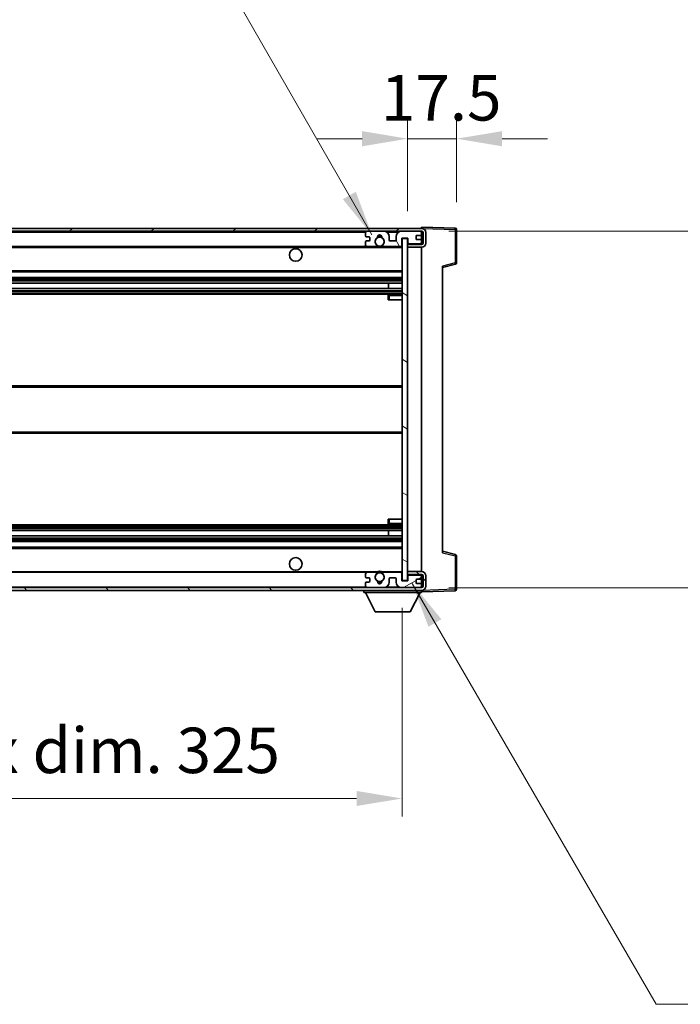
# Model space of a CAD drawing. Units: millimetres. Extents: x -1 to 13167, y -1 to 1826.
# Drawn here: x 3993 to 4229, y 1188 to 1540 of the extents above; entities that cross this region are included whole.
import ezdxf

# ---------------------------------------------------------------- set-up
doc = ezdxf.new("R2010")
doc.units = ezdxf.units.MM
for name, color, linetype, lineweight in [('Dimension (ISO)', 7, 'Continuous', 18), ('Dimension (ISO) @ 1', 7, 'Continuous', 18), ('Hatch (ISO)', 1, 'Continuous', 18), ('Symbol (ISO) @ 1', 7, 'Continuous', 18), ('Visible (ISO)', 7, 'Continuous', 35), ('Visible Narrow (ISO)', 7, 'Continuous', 25)]:
    doc.layers.add(name, color=color, linetype=linetype, lineweight=lineweight)
doc.styles.add('Note Text (TK)', font='MS PGothic.ttf')
doc.dimstyles.new('Default - Method 1b (TK)', dxfattribs={"dimscale": 6, "dimtxt": 2.5, "dimasz": 2.5, "dimexe": 1, "dimexo": 1.5, "dimgap": 1, "dimtad": 1, "dimtoh": 1, "dimrnd": 1e-08, "dimdsep": 46, "dimtxsty": 'Note Text (TK)', "dimcen": 0.09, "dimdle": 5, "dimclrd": 100, "dimclre": 100, "dimclrt": 7, "dimadec": 1, "dimazin": 1, "dimtfac": 1, "dimtmove": 0, "dimatfit": 3, "dimfxl": 1, "dimtolj": 1, "dimlwd": -1, "dimlwe": -1, "dimarcsym": 0})
doc.dimstyles.new('Default - Method 1b (TK)$7', dxfattribs={"dimscale": 6, "dimtxt": 2.5, "dimasz": 2.5, "dimexe": 1, "dimexo": 1.5, "dimgap": 1, "dimtad": 1, "dimtoh": 1, "dimrnd": 1e-08, "dimdsep": 46, "dimtxsty": 'Note Text (TK)', "dimcen": 0.09, "dimdle": 5, "dimclrd": 100, "dimclre": 100, "dimclrt": 7, "dimadec": 1, "dimazin": 1, "dimtfac": 1, "dimtmove": 0, "dimatfit": 3, "dimfxl": 1, "dimtolj": 1, "dimlwd": -1, "dimlwe": -1, "dimarcsym": 0})

# ---------------------------------------------------------------- blocks, each defined once
blk = doc.blocks.new('*D111')
at = {"layer": 'Defpoints', "color": 0}
for p in [(3804.4, 1339.07), (4129.4, 1339.17), (4129.4, 1261.17)]:
    blk.add_point(p, dxfattribs=at)
at = {"layer": 'Dimension (ISO)', "color": 100}
for p, q in [((3804.4, 1329.32), (3804.4, 1254.67)), ((4129.4, 1329.42), (4129.4, 1254.67)), ((3820.65, 1261.17), (4113.15, 1261.17))]:
    blk.add_line(p, q, dxfattribs=at)
for points in [[(3820.65, 1263.88), (3820.65, 1258.47), (3804.4, 1261.17)], [(4113.15, 1263.88), (4113.15, 1258.47), (4129.4, 1261.17)]]:
    blk.add_solid(points, dxfattribs=at)
at = {"layer": 'Dimension (ISO)', "color": 7, "insert": (3843.55, 1278.38), "char_height": 16.25, "attachment_point": 4, "style": 'Note Text (TK)'}
blk.add_mtext('\\A1;\\fＭＳ Ｐゴシック|b0|i0;\\H16.2500;有効寸法 / Max dim. 325', dxfattribs=at)
blk = doc.blocks.new('*D112')
at = {"layer": 'Defpoints', "color": 0}
for p in [(4136.4, 1464.07), (4136.4, 1336.57), (4263.85, 1336.57)]:
    blk.add_point(p, dxfattribs=at)
at = {"layer": 'Dimension (ISO)', "color": 100}
for p, q in [((4263.85, 1464.07), (4263.85, 1758.73)), ((4146.15, 1464.07), (4270.35, 1464.07)), ((4263.85, 1352.82), (4263.85, 1447.82)), ((4146.15, 1336.57), (4270.35, 1336.57))]:
    blk.add_line(p, q, dxfattribs=at)
for points in [[(4261.14, 1447.82), (4266.56, 1447.82), (4263.85, 1464.07)], [(4261.14, 1352.82), (4266.56, 1352.82), (4263.85, 1336.57)]]:
    blk.add_solid(points, dxfattribs=at)
at = {"layer": 'Dimension (ISO)', "color": 7, "insert": (4246.64, 1488.91), "char_height": 16.25, "attachment_point": 4, "rotation": 90, "style": 'Note Text (TK)'}
blk.add_mtext('\\A1;\\fＭＳ Ｐゴシック|b0|i0;\\H16.2500;有効寸法 / Max dim. 127.5', dxfattribs=at)
blk = doc.blocks.new('*D113')
at = {"layer": 'Defpoints', "color": 0}
for p in [(4148.9, 1497.16), (4148.9, 1464.66), (4131.4, 1461.47)]:
    blk.add_point(p, dxfattribs=at)
at = {"layer": 'Dimension (ISO)', "color": 100}
for p, q in [((4131.4, 1471.22), (4131.4, 1503.66)), ((4148.9, 1474.41), (4148.9, 1503.66)), ((4115.15, 1497.16), (4098.9, 1497.16)), ((4131.4, 1497.16), (4148.9, 1497.16)), ((4165.15, 1497.16), (4181.4, 1497.16))]:
    blk.add_line(p, q, dxfattribs=at)
for points in [[(4115.15, 1499.86), (4115.15, 1494.45), (4131.4, 1497.16)], [(4165.15, 1499.86), (4165.15, 1494.45), (4148.9, 1497.16)]]:
    blk.add_solid(points, dxfattribs=at)
at = {"layer": 'Dimension (ISO)', "color": 7, "insert": (4121.87, 1511.78), "char_height": 16.25, "attachment_point": 4, "style": 'Note Text (TK)'}
blk.add_mtext('\\A1;17.5', dxfattribs=at)

msp = doc.modelspace()

# ---------------------------------------------------------------- hatches: boundary and pattern name
at = {"layer": 'Hatch (ISO)'}
h = msp.add_hatch(dxfattribs=at)
h.set_pattern_fill('ANSI31', color=256, scale=165.1, style=0)
h.set_pattern_definition([(45, (2260.493, -52.537), (-14.59292, 14.59292), [])])
edge = h.paths.add_edge_path()
edge.add_line((4136.4005, 1459.3248), (4131.4005, 1459.3248))
edge.add_line((4131.4005, 1459.3248), (4131.4005, 1458.3248))
edge.add_line((4131.4005, 1458.3248), (4136.4005, 1458.3248))
edge.add_ellipse((4136.4005, 1459.8248), major_axis=(0, -1.5), ratio=1, start_angle=0, end_angle=90)
edge.add_line((4137.9005, 1459.8248), (4137.9005, 1463.5748))
edge.add_ellipse((4136.4005, 1463.5748), major_axis=(1.5, 0), ratio=1, start_angle=0, end_angle=90)
edge.add_line((4136.4005, 1465.0748), (3816.9005, 1465.0748))
edge.add_line((3816.9005, 1465.0748), (3816.9005, 1464.0874))
edge.add_line((3816.9005, 1464.0874), (3816.9005, 1464.0748))
edge.add_line((3816.9005, 1464.0748), (3817.0255, 1464.0748))
edge.add_line((3817.0255, 1464.0748), (3828.6005, 1464.0748))
edge.add_line((3828.6005, 1464.0748), (4116.9005, 1464.0748))
edge.add_line((4116.9005, 1464.0748), (4122.8005, 1464.0748))
edge.add_line((4122.8005, 1464.0748), (4129.3005, 1464.0748))
edge.add_line((4129.3005, 1464.0748), (4135.9005, 1464.0748))
edge.add_line((4135.9005, 1464.0748), (4136.4005, 1464.0748))
edge.add_ellipse((4136.4005, 1463.5748), major_axis=(0, 0.5), ratio=1, start_angle=270, end_angle=360, ccw=False)
edge.add_line((4136.9005, 1463.5748), (4136.9005, 1459.8248))
edge.add_ellipse((4136.4005, 1459.8248), major_axis=(0.5, 0), ratio=1, start_angle=270, end_angle=360, ccw=False)
h = msp.add_hatch(dxfattribs=at)
h.set_pattern_fill('ANSI31', color=256, scale=165.1, angle=75.000175, style=0)
h.set_pattern_definition([(120.0002, (2260.493, -52.537), (-17.87257, -10.3188), [])])
edge = h.paths.add_edge_path()
edge.add_ellipse((4116.9005, 1463.5748), major_axis=(0, 0.5), ratio=1, start_angle=0, end_angle=90)
edge.add_line((4116.4005, 1463.5748), (4116.4005, 1462.3748))
edge.add_ellipse((4116.7005, 1462.3748), major_axis=(-0.3, 0), ratio=1, start_angle=0, end_angle=90)
edge.add_line((4116.7005, 1462.0748), (4117.6005, 1462.0748))
edge.add_ellipse((4117.6005, 1461.7748), major_axis=(0, 0.3), ratio=1, start_angle=270, end_angle=360, ccw=False)
edge.add_line((4117.9005, 1461.7748), (4117.9005, 1460.8748))
edge.add_ellipse((4117.6005, 1460.8748), major_axis=(0.3, 0), ratio=1, start_angle=270, end_angle=360, ccw=False)
edge.add_line((4117.6005, 1460.5748), (4116.7005, 1460.5748))
edge.add_ellipse((4116.7005, 1460.2748), major_axis=(0, 0.3), ratio=1, start_angle=0, end_angle=90)
edge.add_line((4116.4005, 1460.2748), (4116.4005, 1459.0748))
edge.add_ellipse((4116.9005, 1459.0748), major_axis=(-0.5, 0), ratio=1, start_angle=0, end_angle=90)
edge.add_line((4116.9005, 1458.5748), (4119.9248, 1458.5748))
edge.add_ellipse((4119.9248, 1458.9748), major_axis=(0, -0.4), ratio=1, start_angle=0, end_angle=132.45415)
edge.add_ellipse((4121.4005, 1460.3248), major_axis=(-1.1805, -1.08), ratio=1, start_angle=261.020412, end_angle=360, ccw=False)
edge.add_ellipse((4120.3525, 1461.9096), major_axis=(0.1655, -0.2502), ratio=1, start_angle=0, end_angle=60.082872)
edge.add_ellipse((4121.4005, 1461.9748), major_axis=(-0.7486, -0.0465), ratio=1, start_angle=172.885131, end_angle=360, ccw=False)
edge.add_ellipse((4122.4485, 1461.9096), major_axis=(-0.2994, 0.0186), ratio=1, start_angle=0, end_angle=60.082872)
edge.add_ellipse((4121.4005, 1460.3248), major_axis=(0.8825, 1.3346), ratio=1, start_angle=261.020412, end_angle=360, ccw=False)
edge.add_ellipse((4122.8761, 1458.9748), major_axis=(-0.2951, 0.27), ratio=1, start_angle=0, end_angle=132.45415)
edge.add_line((4122.8761, 1458.5748), (4128.9005, 1458.5748))
edge.add_ellipse((4128.9005, 1458.9748), major_axis=(0, -0.4), ratio=1, start_angle=0, end_angle=90)
edge.add_line((4129.3005, 1458.9748), (4129.3005, 1461.5748))
edge.add_line((4129.3005, 1461.5748), (4131.5005, 1461.5748))
edge.add_line((4131.5005, 1461.5748), (4131.5005, 1459.9748))
edge.add_ellipse((4131.9005, 1459.9748), major_axis=(-0.4, 0), ratio=1, start_angle=0, end_angle=90)
edge.add_line((4131.9005, 1459.5748), (4135.9005, 1459.5748))
edge.add_ellipse((4135.9005, 1460.0748), major_axis=(0, -0.5), ratio=1, start_angle=0, end_angle=90)
edge.add_line((4136.4005, 1460.0748), (4136.4005, 1460.7748))
edge.add_ellipse((4136.1005, 1460.7748), major_axis=(0.3, 0), ratio=1, start_angle=0, end_angle=90)
edge.add_line((4136.1005, 1461.0748), (4134.7005, 1461.0748))
edge.add_ellipse((4134.7005, 1461.3748), major_axis=(0, -0.3), ratio=1, start_angle=270, end_angle=360, ccw=False)
edge.add_line((4134.4005, 1461.3748), (4134.4005, 1462.2748))
edge.add_ellipse((4134.7005, 1462.2748), major_axis=(-0.3, 0), ratio=1, start_angle=270, end_angle=360, ccw=False)
edge.add_line((4134.7005, 1462.5748), (4136.1005, 1462.5748))
edge.add_ellipse((4136.1005, 1462.8748), major_axis=(0, -0.3), ratio=1, start_angle=0, end_angle=90)
edge.add_line((4136.4005, 1462.8748), (4136.4005, 1463.5748))
edge.add_ellipse((4135.9005, 1463.5748), major_axis=(0.5, 0), ratio=1, start_angle=0, end_angle=90)
edge.add_line((4135.9005, 1464.0748), (4129.3005, 1464.0748))
edge.add_ellipse((4129.3005, 1462.0748), major_axis=(0, 2), ratio=1, start_angle=0, end_angle=90)
edge.add_line((4127.3005, 1462.0748), (4127.3005, 1460.8748))
edge.add_ellipse((4127.0005, 1460.8748), major_axis=(0.3, 0), ratio=1, start_angle=270, end_angle=360, ccw=False)
edge.add_line((4127.0005, 1460.5748), (4125.1005, 1460.5748))
edge.add_ellipse((4125.1005, 1460.8748), major_axis=(0, -0.3), ratio=1, start_angle=270, end_angle=360, ccw=False)
edge.add_line((4124.8005, 1460.8748), (4124.8005, 1462.0748))
edge.add_ellipse((4122.8005, 1462.0748), major_axis=(2, 0), ratio=1, start_angle=0, end_angle=90)
edge.add_line((4122.8005, 1464.0748), (4116.9005, 1464.0748))
h = msp.add_hatch(dxfattribs=at)
h.set_pattern_fill('ANSI31', color=256, scale=165.1, angle=105.000246, style=0)
h.set_pattern_definition([(150.0002, (2260.493, -52.537), (-10.31867, -17.87264), [])])
h.paths.add_polyline_path([(4131.4005, 1461.4748), (4129.4005, 1461.4748), (4129.4005, 1339.1748), (4131.4005, 1339.1748), (4131.4005, 1341.3248), (4131.4005, 1342.3248), (4131.4005, 1458.3248), (4131.4005, 1459.3248)])
h = msp.add_hatch(dxfattribs=at)
h.set_pattern_fill('ANSI31', color=256, scale=165.1, angle=90.00021, style=0)
h.set_pattern_definition([(135.0002, (2260.493, -52.537), (-14.59286, -14.59297), [])])
edge = h.paths.add_edge_path()
edge.add_line((4131.4005, 1341.3248), (4136.4005, 1341.3248))
edge.add_ellipse((4136.4005, 1340.8248), major_axis=(0, 0.5), ratio=1, start_angle=270, end_angle=360, ccw=False)
edge.add_line((4136.9005, 1340.8248), (4136.9005, 1337.0748))
edge.add_ellipse((4136.4005, 1337.0748), major_axis=(0.5, 0), ratio=1, start_angle=270, end_angle=360, ccw=False)
edge.add_line((4136.4005, 1336.5748), (4135.9005, 1336.5748))
edge.add_line((4135.9005, 1336.5748), (4129.3005, 1336.5748))
edge.add_line((4129.3005, 1336.5748), (4122.8005, 1336.5748))
edge.add_line((4122.8005, 1336.5748), (4116.9005, 1336.5748))
edge.add_line((4116.9005, 1336.5748), (3828.6005, 1336.5748))
edge.add_line((3828.6005, 1336.5748), (3817.0255, 1336.5748))
edge.add_line((3817.0255, 1336.5748), (3816.9005, 1336.5748))
edge.add_line((3816.9005, 1336.5748), (3816.9005, 1336.5621))
edge.add_line((3816.9005, 1336.5621), (3816.9005, 1335.5748))
edge.add_line((3816.9005, 1335.5748), (4136.4005, 1335.5748))
edge.add_ellipse((4136.4005, 1337.0748), major_axis=(0, -1.5), ratio=1, start_angle=0, end_angle=90)
edge.add_line((4137.9005, 1337.0748), (4137.9005, 1340.8248))
edge.add_ellipse((4136.4005, 1340.8248), major_axis=(1.5, 0), ratio=1, start_angle=0, end_angle=90)
edge.add_line((4136.4005, 1342.3248), (4131.4005, 1342.3248))
edge.add_line((4131.4005, 1342.3248), (4131.4005, 1341.3248))
h = msp.add_hatch(dxfattribs=at)
h.set_pattern_fill('ANSI31', color=256, scale=165.1, angle=-14.999978, style=0)
h.set_pattern_definition([(30, (2260.493, -52.537), (-10.31876, 17.8726), [])])
edge = h.paths.add_edge_path()
edge.add_ellipse((4116.9005, 1337.0748), major_axis=(-0.5, 0), ratio=1, start_angle=0, end_angle=90)
edge.add_line((4116.9005, 1336.5748), (4122.8005, 1336.5748))
edge.add_ellipse((4122.8005, 1338.5748), major_axis=(0, -2), ratio=1, start_angle=0, end_angle=90)
edge.add_line((4124.8005, 1338.5748), (4124.8005, 1339.7748))
edge.add_ellipse((4125.1005, 1339.7748), major_axis=(-0.3, 0), ratio=1, start_angle=270, end_angle=360, ccw=False)
edge.add_line((4125.1005, 1340.0748), (4127.0005, 1340.0748))
edge.add_ellipse((4127.0005, 1339.7748), major_axis=(0, 0.3), ratio=1, start_angle=270, end_angle=360, ccw=False)
edge.add_line((4127.3005, 1339.7748), (4127.3005, 1338.5748))
edge.add_ellipse((4129.3005, 1338.5748), major_axis=(-2, 0), ratio=1, start_angle=0, end_angle=90)
edge.add_line((4129.3005, 1336.5748), (4135.9005, 1336.5748))
edge.add_ellipse((4135.9005, 1337.0748), major_axis=(0, -0.5), ratio=1, start_angle=0, end_angle=90)
edge.add_line((4136.4005, 1337.0748), (4136.4005, 1337.7748))
edge.add_ellipse((4136.1005, 1337.7748), major_axis=(0.3, 0), ratio=1, start_angle=0, end_angle=90)
edge.add_line((4136.1005, 1338.0748), (4134.7005, 1338.0748))
edge.add_ellipse((4134.7005, 1338.3748), major_axis=(0, -0.3), ratio=1, start_angle=270, end_angle=360, ccw=False)
edge.add_line((4134.4005, 1338.3748), (4134.4005, 1339.2748))
edge.add_ellipse((4134.7005, 1339.2748), major_axis=(-0.3, 0), ratio=1, start_angle=270, end_angle=360, ccw=False)
edge.add_line((4134.7005, 1339.5748), (4136.1005, 1339.5748))
edge.add_ellipse((4136.1005, 1339.8748), major_axis=(0, -0.3), ratio=1, start_angle=0, end_angle=90)
edge.add_line((4136.4005, 1339.8748), (4136.4005, 1340.5748))
edge.add_ellipse((4135.9005, 1340.5748), major_axis=(0.5, 0), ratio=1, start_angle=0, end_angle=90)
edge.add_line((4135.9005, 1341.0748), (4131.9005, 1341.0748))
edge.add_ellipse((4131.9005, 1340.6748), major_axis=(0, 0.4), ratio=1, start_angle=0, end_angle=90)
edge.add_line((4131.5005, 1340.6748), (4131.5005, 1339.0748))
edge.add_line((4131.5005, 1339.0748), (4129.3005, 1339.0748))
edge.add_line((4129.3005, 1339.0748), (4129.3005, 1341.6748))
edge.add_ellipse((4128.9005, 1341.6748), major_axis=(0.4, 0), ratio=1, start_angle=0, end_angle=90)
edge.add_line((4128.9005, 1342.0748), (4122.8761, 1342.0748))
edge.add_ellipse((4122.8761, 1341.6748), major_axis=(0, 0.4), ratio=1, start_angle=0, end_angle=132.45415)
edge.add_ellipse((4121.4005, 1340.3248), major_axis=(1.1805, 1.08), ratio=1, start_angle=261.020412, end_angle=360, ccw=False)
edge.add_ellipse((4122.4485, 1338.7399), major_axis=(-0.1655, 0.2502), ratio=1, start_angle=0, end_angle=60.082872)
edge.add_ellipse((4121.4005, 1338.6748), major_axis=(0.7486, 0.0465), ratio=1, start_angle=172.885131, end_angle=360, ccw=False)
edge.add_ellipse((4120.3525, 1338.7399), major_axis=(0.2994, -0.0186), ratio=1, start_angle=0, end_angle=60.082872)
edge.add_ellipse((4121.4005, 1340.3248), major_axis=(-0.8825, -1.3346), ratio=1, start_angle=261.020412, end_angle=360, ccw=False)
edge.add_ellipse((4119.9248, 1341.6748), major_axis=(0.2951, -0.27), ratio=1, start_angle=0, end_angle=132.45415)
edge.add_line((4119.9248, 1342.0748), (4116.9005, 1342.0748))
edge.add_ellipse((4116.9005, 1341.5748), major_axis=(0, 0.5), ratio=1, start_angle=0, end_angle=90)
edge.add_line((4116.4005, 1341.5748), (4116.4005, 1340.3748))
edge.add_ellipse((4116.7005, 1340.3748), major_axis=(-0.3, 0), ratio=1, start_angle=0, end_angle=90)
edge.add_line((4116.7005, 1340.0748), (4117.6005, 1340.0748))
edge.add_ellipse((4117.6005, 1339.7748), major_axis=(0, 0.3), ratio=1, start_angle=270, end_angle=360, ccw=False)
edge.add_line((4117.9005, 1339.7748), (4117.9005, 1338.8748))
edge.add_ellipse((4117.6005, 1338.8748), major_axis=(0.3, 0), ratio=1, start_angle=270, end_angle=360, ccw=False)
edge.add_line((4117.6005, 1338.5748), (4116.7005, 1338.5748))
edge.add_ellipse((4116.7005, 1338.2748), major_axis=(0, 0.3), ratio=1, start_angle=0, end_angle=90)
edge.add_line((4116.4005, 1338.2748), (4116.4005, 1337.0748))

# ---------------------------------------------------------------- linework, layer by layer
at = {"layer": 'Visible (ISO)'}
for p, q in [((4136.4005, 1465.0748), (3816.9005, 1465.0748)), ((4136.4005, 1465.0751), (4136.4005, 1465.5748)), ((4148.4179, 1465.1551), (4136.4005, 1465.5748)), ((4136.4005, 1465.0748), (4136.4005, 1465.0751)), ((3816.9005, 1464.0748), (4136.4005, 1464.0748)), ((4116.4005, 1463.5748), (4116.4005, 1462.3748)), ((4116.7005, 1462.0748), (4117.6005, 1462.0748)), ((4122.8005, 1464.0748), (4116.9005, 1464.0748)), ((4117.9005, 1461.7748), (4117.9005, 1460.8748)), ((4124.8005, 1460.8748), (4124.8005, 1462.0748)), ((4127.3005, 1462.0748), (4127.3005, 1460.8748)), ((4135.9005, 1464.0748), (4129.3005, 1464.0748)), ((4129.3005, 1458.9748), (4129.3005, 1461.5748)), ((4129.3005, 1461.5748), (4131.5005, 1461.5748)), ((4131.5005, 1461.5748), (4131.5005, 1459.9748)), ((4134.4005, 1461.3748), (4134.4005, 1462.2748)), ((4134.7005, 1462.5748), (4136.1005, 1462.5748)), ((4136.4005, 1463.5748), (4136.4005, 1464.0748)), ((4136.4005, 1462.8748), (4136.4005, 1463.5748)), ((4136.4005, 1460.7748), (4136.4005, 1462.8748)), ((4136.9005, 1463.5748), (4136.9005, 1459.8248)), ((4137.9005, 1459.8248), (4137.9005, 1463.5748)), ((4148.9005, 1452.7438), (4148.9005, 1464.6554)), ((3828.9005, 1458.5748), (4116.9005, 1458.5748)), ((4116.4005, 1460.2748), (4116.4005, 1459.0748)), ((4117.6005, 1460.5748), (4116.7005, 1460.5748)), ((4116.9005, 1458.5748), (4119.9248, 1458.5748)), ((4119.9248, 1458.5748), (4120.2397, 1458.5748)), ((4122.5613, 1458.5748), (4122.8761, 1458.5748)), ((4122.8761, 1458.5748), (4128.9005, 1458.5748)), ((4127.0005, 1460.5748), (4125.1005, 1460.5748)), ((4128.9005, 1458.5748), (4129.4005, 1458.5748)), ((4131.4005, 1461.4748), (4129.4005, 1461.4748)), ((4129.4005, 1461.4748), (4129.4005, 1339.1748)), ((4131.4005, 1339.1748), (4131.4005, 1461.4748)), ((4131.9005, 1459.5748), (4131.4005, 1459.5748)), ((4136.4005, 1459.3248), (4131.4005, 1459.3248)), ((4131.4005, 1459.3248), (4131.4005, 1458.3248)), ((4131.4005, 1458.3248), (4136.4005, 1458.3248)), ((4131.9005, 1459.5748), (4135.9005, 1459.5748)), ((4136.1005, 1461.0748), (4134.7005, 1461.0748)), ((4136.4005, 1459.5748), (4135.9005, 1459.5748)), ((4136.4005, 1460.0748), (4136.4005, 1460.7748)), ((4136.4005, 1459.5748), (4136.4005, 1460.0748)), ((4136.4005, 1459.3248), (4136.4005, 1459.5748)), ((4136.4005, 1342.3248), (4136.4005, 1458.3248)), ((4143.9005, 1451.0748), (4148.5246, 1452.2594)), ((4143.9005, 1451.5864), (4143.9005, 1349.0631)), ((3828.9005, 1449.5748), (4129.4005, 1449.5748)), ((3828.9005, 1447.5748), (4129.4005, 1447.5748)), ((3828.9005, 1445.5295), (4129.4005, 1445.5295)), ((4124.5879, 1443.6199), (4124.5879, 1445.5295)), ((4124.6005, 1443.6199), (4124.6005, 1445.5295)), ((3828.9005, 1443.6199), (4129.4005, 1443.6199)), ((3828.9005, 1441.5748), (4129.4005, 1441.5748)), ((4124.4005, 1441.0748), (4124.4005, 1439.5748)), ((4129.4005, 1441.5748), (4124.9005, 1441.5748)), ((4124.9005, 1439.5748), (4124.4005, 1439.5748)), ((4124.9005, 1439.5748), (4129.4005, 1439.5748)), ((3828.9005, 1408.8248), (4129.4005, 1408.8248)), ((3828.9005, 1391.8248), (4129.4005, 1391.8248)), ((4124.4005, 1361.0748), (4124.9005, 1361.0748)), ((4124.4005, 1361.0748), (4124.4005, 1359.5748)), ((4124.9005, 1361.0748), (4129.4005, 1361.0748)), ((3828.9005, 1359.0748), (4129.4005, 1359.0748)), ((3828.9005, 1357.0296), (4129.4005, 1357.0296)), ((4124.5879, 1355.12), (4124.5879, 1357.0296)), ((4124.6005, 1355.12), (4124.6005, 1357.0296)), ((4124.9005, 1359.0748), (4129.4005, 1359.0748)), ((3828.9005, 1355.12), (4129.4005, 1355.12)), ((3828.9005, 1353.0748), (4129.4005, 1353.0748)), ((3828.9005, 1351.0748), (4129.4005, 1351.0748)), ((4148.5246, 1348.3901), (4143.9005, 1349.5748)), ((4148.9005, 1335.9941), (4148.9005, 1347.9057)), ((3828.9005, 1342.0748), (4116.9005, 1342.0748)), ((4119.9248, 1342.0748), (4116.9005, 1342.0748)), ((4119.9248, 1342.0748), (4120.2397, 1342.0748)), ((4122.5613, 1342.0748), (4122.8761, 1342.0748)), ((4128.9005, 1342.0748), (4122.8761, 1342.0748)), ((4128.9005, 1342.0748), (4129.4005, 1342.0748)), ((4136.4005, 1342.3248), (4131.4005, 1342.3248)), ((4131.4005, 1342.3248), (4131.4005, 1341.3248)), ((4116.4005, 1341.5748), (4116.4005, 1340.3748)), ((4116.7005, 1340.0748), (4117.6005, 1340.0748)), ((4117.6005, 1338.5748), (4116.7005, 1338.5748)), ((4117.9005, 1339.7748), (4117.9005, 1338.8748)), ((4124.8005, 1338.5748), (4124.8005, 1339.7748)), ((4125.1005, 1340.0748), (4127.0005, 1340.0748)), ((4127.3005, 1339.7748), (4127.3005, 1338.5748)), ((4129.3005, 1339.0748), (4129.3005, 1341.6748)), ((4131.5005, 1339.0748), (4129.3005, 1339.0748)), ((4129.4005, 1339.1748), (4131.4005, 1339.1748)), ((4131.4005, 1341.3248), (4136.4005, 1341.3248)), ((4131.9005, 1341.0748), (4131.4005, 1341.0748)), ((4131.5005, 1340.6748), (4131.5005, 1339.0748)), ((4135.9005, 1341.0748), (4131.9005, 1341.0748)), ((4134.4005, 1338.3748), (4134.4005, 1339.2748)), ((4134.7005, 1339.5748), (4136.1005, 1339.5748)), ((4136.4005, 1341.0748), (4135.9005, 1341.0748)), ((4136.4005, 1341.0748), (4136.4005, 1341.3248)), ((4136.4005, 1340.5748), (4136.4005, 1341.0748)), ((4136.4005, 1339.8748), (4136.4005, 1340.5748)), ((4136.4005, 1337.7748), (4136.4005, 1339.8748)), ((4136.9005, 1340.8248), (4136.9005, 1337.0748)), ((4137.9005, 1337.0748), (4137.9005, 1340.8248)), ((4136.4005, 1336.5748), (3816.9005, 1336.5748)), ((3816.9005, 1335.5748), (4136.4005, 1335.5748)), ((4115.8005, 1335.5748), (4115.8005, 1334.8748)), ((4115.8005, 1334.8748), (4136.4005, 1334.8748)), ((4119.8505, 1327.9748), (4116.3005, 1334.8748)), ((4116.4005, 1338.2748), (4116.4005, 1337.0748)), ((4116.9005, 1336.5748), (4122.8005, 1336.5748)), ((4129.3005, 1336.5748), (4135.9005, 1336.5748)), ((4132.3505, 1327.9748), (4135.9005, 1334.8748)), ((4136.1005, 1338.0748), (4134.7005, 1338.0748)), ((4136.4005, 1337.0748), (4136.4005, 1337.7748)), ((4136.4005, 1336.5748), (4136.4005, 1337.0748)), ((4136.4005, 1335.5748), (4136.4005, 1334.8748)), ((4136.4005, 1335.0748), (4148.4179, 1335.4944)), ((4119.8505, 1327.9748), (4132.3505, 1327.9748))]:
    msp.add_line(p, q, dxfattribs=at)
for centre, radius in [((4121.4005, 1460.3248), 1.5706), ((4091.4005, 1455.5748), 2.25), ((4091.4005, 1345.0748), 2.25), ((4121.4005, 1340.3248), 1.5706)]:
    msp.add_circle(centre, radius, dxfattribs=at)
for centre, radius, start, end in [((4136.4005, 1463.5748), 1.5, 0, 90), ((4148.4005, 1464.6554), 0.5, 0, 88), ((4116.9005, 1463.5748), 0.5, 90, 180), ((4116.7005, 1462.3748), 0.3, 180, 270), ((4117.6005, 1461.7748), 0.3, 0, 90), ((4121.4005, 1460.3248), 1.6, 123.474563, 222.45415), ((4120.3525, 1461.9096), 0.3, 303.474563, 3.557435), ((4121.4005, 1461.9748), 0.75, 356.442565, 183.557435), ((4121.4005, 1460.3248), 2, 68.96053, 111.03947), ((4121.4005, 1460.3248), 2.1, 71.451, 108.549), ((4122.4485, 1461.9096), 0.3, 176.442565, 236.525437), ((4121.4005, 1460.3248), 1.6, 317.54585, 56.525437), ((4122.8005, 1462.0748), 2, 0, 90), ((4129.3005, 1462.0748), 2, 90, 180), ((4134.7005, 1462.2748), 0.3, 90, 180), ((4135.9005, 1463.5748), 0.5, 0, 90), ((4136.1005, 1462.8748), 0.3, 270, 0), ((4136.4005, 1463.5748), 0.5, 0, 90), ((4116.7005, 1460.2748), 0.3, 90, 180), ((4116.9005, 1459.0748), 0.5, 180, 270), ((4117.6005, 1460.8748), 0.3, 270, 0), ((4119.9248, 1458.9748), 0.4, 270, 42.45415), ((4121.4005, 1460.3248), 2.1, 233.298213, 236.44269), ((4121.4005, 1460.3248), 2, 233.932491, 306.067509), ((4121.4005, 1460.3248), 2.1, 257.472095, 282.527905), ((4122.8761, 1458.9748), 0.4, 137.54585, 270), ((4121.4005, 1460.3248), 2.1, 303.55731, 306.701787), ((4125.1005, 1460.8748), 0.3, 180, 270), ((4127.0005, 1460.8748), 0.3, 270, 0), ((4128.9005, 1458.9748), 0.4, 270, 0), ((4131.9005, 1459.9748), 0.4, 180, 270), ((4134.7005, 1461.3748), 0.3, 180, 270), ((4135.9005, 1460.0748), 0.5, 270, 0), ((4136.1005, 1460.7748), 0.3, 0, 90), ((4136.4005, 1459.8248), 1.5, 270, 0), ((4136.4005, 1459.8248), 0.5, 270, 0), ((4148.4005, 1452.7438), 0.5, 284.37, 0), ((4124.9005, 1441.0748), 0.5, 90, 180), ((4124.9005, 1359.5748), 0.5, 180, 270), ((4148.4005, 1347.9057), 0.5, 0, 75.63), ((4116.9005, 1341.5748), 0.5, 90, 180), ((4119.9248, 1341.6748), 0.4, 317.54585, 90), ((4121.4005, 1340.3248), 2.1, 123.55731, 126.701787), ((4121.4005, 1340.3248), 2, 53.932491, 126.067509), ((4121.4005, 1340.3248), 2.1, 77.472095, 102.527905), ((4122.8761, 1341.6748), 0.4, 90, 222.45415), ((4121.4005, 1340.3248), 2.1, 53.298213, 56.44269), ((4128.9005, 1341.6748), 0.4, 0, 90), ((4136.4005, 1340.8248), 1.5, 0, 90), ((4116.7005, 1340.3748), 0.3, 180, 270), ((4116.7005, 1338.2748), 0.3, 90, 180), ((4117.6005, 1339.7748), 0.3, 0, 90), ((4117.6005, 1338.8748), 0.3, 270, 0), ((4121.4005, 1340.3248), 1.6, 137.54585, 236.525437), ((4120.3525, 1338.7399), 0.3, 356.442565, 56.525437), ((4121.4005, 1338.6748), 0.75, 176.442565, 3.557435), ((4121.4005, 1340.3248), 2, 248.96053, 291.03947), ((4121.4005, 1340.3248), 2.1, 251.451, 288.549), ((4122.4485, 1338.7399), 0.3, 123.474563, 183.557435), ((4121.4005, 1340.3248), 1.6, 303.474563, 42.45415), ((4122.8005, 1338.5748), 2, 270, 0), ((4125.1005, 1339.7748), 0.3, 90, 180), ((4127.0005, 1339.7748), 0.3, 0, 90), ((4129.3005, 1338.5748), 2, 180, 270), ((4131.9005, 1340.6748), 0.4, 90, 180), ((4134.7005, 1339.2748), 0.3, 90, 180), ((4134.7005, 1338.3748), 0.3, 180, 270), ((4135.9005, 1340.5748), 0.5, 0, 90), ((4136.1005, 1339.8748), 0.3, 270, 0), ((4136.4005, 1340.8248), 0.5, 0, 90), ((4116.9005, 1337.0748), 0.5, 180, 270), ((4135.9005, 1337.0748), 0.5, 270, 0), ((4136.1005, 1337.7748), 0.3, 0, 90), ((4136.4005, 1337.0748), 0.5, 270, 0), ((4136.4005, 1337.0748), 1.5, 270, 0), ((4148.4005, 1335.9941), 0.5, 272, 0)]:
    msp.add_arc(centre, radius, start, end, dxfattribs=at)
for points, knots in [([(4120.945, 1458.2748), (4120.836, 1458.299), (4120.7304, 1458.3319), (4120.5577, 1458.3995), (4120.4684, 1458.4414), (4120.3704, 1458.4944), (4120.3362, 1458.5142), (4120.2916, 1458.5412), (4120.2729, 1458.5531), (4120.2468, 1458.5699), (4120.2397, 1458.5748), (4120.2397, 1458.5748)], [-0.0853709179, -0.0853709179, -0.0853709179, -0.0853709179, -0.0545116262, -0.0545116262, -0.0293355354, -0.0293355354, -0.0179856969, -0.0179856969, -0.0089928485, -0.0089928485, 0, 0, 0, 0]), ([(4122.5613, 1458.5748), (4122.5613, 1458.5748), (4122.5541, 1458.5699), (4122.5281, 1458.5531), (4122.5093, 1458.5412), (4122.4647, 1458.5142), (4122.4306, 1458.4944), (4122.3325, 1458.4414), (4122.2432, 1458.3995), (4122.0705, 1458.3319), (4121.965, 1458.299), (4121.856, 1458.2748)], [-0.2570614387, -0.2570614387, -0.2570614387, -0.2570614387, -0.2480685903, -0.2480685903, -0.2390757418, -0.2390757418, -0.2277259033, -0.2277259033, -0.2025498125, -0.2025498125, -0.1716905209, -0.1716905209, -0.1716905209, -0.1716905209]), ([(4120.2397, 1342.0748), (4120.2397, 1342.0748), (4120.2468, 1342.0796), (4120.2729, 1342.0964), (4120.2916, 1342.1083), (4120.3362, 1342.1353), (4120.3704, 1342.1551), (4120.4684, 1342.2082), (4120.5577, 1342.25), (4120.7304, 1342.3176), (4120.836, 1342.3505), (4120.945, 1342.3748)], [-0.2570614387, -0.2570614387, -0.2570614387, -0.2570614387, -0.2480685903, -0.2480685903, -0.2390757418, -0.2390757418, -0.2277259033, -0.2277259033, -0.2025498125, -0.2025498125, -0.1716905209, -0.1716905209, -0.1716905209, -0.1716905209]), ([(4121.856, 1342.3748), (4121.965, 1342.3505), (4122.0705, 1342.3176), (4122.2432, 1342.25), (4122.3325, 1342.2082), (4122.4306, 1342.1551), (4122.4647, 1342.1353), (4122.5093, 1342.1083), (4122.5281, 1342.0964), (4122.5541, 1342.0796), (4122.5613, 1342.0748), (4122.5613, 1342.0748)], [-0.0853709179, -0.0853709179, -0.0853709179, -0.0853709179, -0.0545116262, -0.0545116262, -0.0293355354, -0.0293355354, -0.0179856969, -0.0179856969, -0.0089928485, -0.0089928485, 0, 0, 0, 0])]:
    msp.add_open_spline(points, degree=3, knots=knots, dxfattribs=at)
at = {"layer": 'Visible Narrow (ISO)'}
for p, q in [((4136.4005, 1465.0751), (4136.4101, 1465.0747)), ((4136.4955, 1465.0717), (4148.4179, 1464.6554)), ((3828.9005, 1463.7748), (4116.4422, 1463.7748)), ((4123.854, 1463.7748), (4128.2469, 1463.7748)), ((4136.3587, 1463.7748), (4136.4005, 1463.7748)), ((4148.4179, 1464.6554), (4148.4179, 1452.7438)), ((4148.4179, 1464.6554), (4148.9005, 1464.6554)), ((3828.9005, 1458.2748), (4120.945, 1458.2748)), ((4121.856, 1458.2748), (4129.4005, 1458.2748)), ((4148.4179, 1452.7438), (4143.9005, 1451.5864)), ((4148.9005, 1452.7438), (4148.4179, 1452.7438)), ((3828.9005, 1450.0748), (4129.4005, 1450.0748)), ((3828.9005, 1447.0748), (4129.4005, 1447.0748)), ((3828.9005, 1446.5646), (4129.4005, 1446.5646)), ((3828.9005, 1446.3048), (4129.4005, 1446.3048)), ((3828.9005, 1445.5697), (4129.4005, 1445.5697)), ((3828.9005, 1443.5815), (4129.4005, 1443.5815)), ((3828.9005, 1442.8665), (4129.4005, 1442.8665)), ((3828.9005, 1442.6049), (4129.4005, 1442.6049)), ((3828.9005, 1442.0748), (4129.4005, 1442.0748)), ((4124.4005, 1441.0748), (4124.9005, 1441.0748)), ((4124.9005, 1441.5748), (4124.9005, 1441.0748)), ((4124.9005, 1439.5748), (4124.9005, 1441.0748)), ((4124.9005, 1441.0748), (4129.4005, 1441.0748)), ((3828.9005, 1408.3248), (4129.4005, 1408.3248)), ((3828.9005, 1392.3248), (4129.4005, 1392.3248)), ((4124.9005, 1359.5748), (4124.4005, 1359.5748)), ((4124.9005, 1359.5748), (4124.9005, 1361.0748)), ((4124.9005, 1359.5748), (4124.9005, 1359.0748)), ((4129.4005, 1359.5748), (4124.9005, 1359.5748)), ((3828.9005, 1358.5748), (4129.4005, 1358.5748)), ((3828.9005, 1358.0446), (4129.4005, 1358.0446)), ((3828.9005, 1357.783), (4129.4005, 1357.783)), ((3828.9005, 1357.068), (4129.4005, 1357.068)), ((3828.9005, 1355.0798), (4129.4005, 1355.0798)), ((3828.9005, 1354.3447), (4129.4005, 1354.3447)), ((3828.9005, 1354.0849), (4129.4005, 1354.0849)), ((3828.9005, 1353.5748), (4129.4005, 1353.5748)), ((3828.9005, 1350.5748), (4129.4005, 1350.5748)), ((4143.9005, 1349.0631), (4148.4179, 1347.9057)), ((4148.4179, 1347.9057), (4148.9005, 1347.9057)), ((4148.4179, 1347.9057), (4148.4179, 1335.9941)), ((3828.9005, 1342.3748), (4120.945, 1342.3748)), ((4121.856, 1342.3748), (4129.4005, 1342.3748)), ((3828.9005, 1336.8748), (4116.4422, 1336.8748)), ((4123.854, 1336.8748), (4128.2469, 1336.8748)), ((4136.3587, 1336.8748), (4136.4005, 1336.8748)), ((4136.4101, 1335.5748), (4136.4005, 1335.5745)), ((4148.4179, 1335.9941), (4136.4955, 1335.5778)), ((4148.9005, 1335.9941), (4148.4179, 1335.9941))]:
    msp.add_line(p, q, dxfattribs=at)
for centre, major_axis, ratio, start_param, end_param in [((4148.4005, 1464.6554), (0.0174, 0.4997), 0.03487826, 4.71360696, 6.28318531), ((4148.4005, 1452.7438), (0.1241, -0.4844), 0.03380887, 0, 1.56213477), ((4148.4005, 1347.9057), (0.1241, 0.4844), 0.03380887, 4.72105054, 6.28318531), ((4148.4005, 1335.9941), (0.0174, -0.4997), 0.03487826, 0, 1.56957835)]:
    msp.add_ellipse(centre, major_axis=major_axis, ratio=ratio, start_param=start_param, end_param=end_param, dxfattribs=at)

# ---------------------------------------------------------------- dimensions: what is measured, and where the dimension line sits
at = {"layer": 'Dimension (ISO) @ 1', "color": 100}
dim = msp.add_linear_dim(base=(4263.8518, 1336.5748), p1=(4136.4005, 1464.0748), p2=(4136.4005, 1336.5748), angle=270, text='\\fＭＳ Ｐゴシック|b0|i0;\\H16.2500;有効寸法 / Max dim. <>', dimstyle='Default - Method 1b (TK)', override={"dimscale": 1, "dimtxt": 16.25, "dimasz": 16.25, "dimexe": 6.5, "dimexo": 9.75, "dimgap": 6.5, "dimtoh": 0, "dimdec": 2, "dimcen": 0.585, "dimtol": 0, "dimlim": 0, "dimtp": 0, "dimtm": 0, "dimtdec": 2, "dimtix": 0, "dimtofl": 0, "dimtmove": 0, "dimatfit": 2}, dxfattribs=at)
dim.commit()
dim.dimension.update_dxf_attribs({"geometry": '*D112', "text_midpoint": (4263.8518, 1620.5677), "dimtype": 128})
dim = msp.add_linear_dim(base=(4148.9005, 1497.1554), p1=(4131.4005, 1461.4748), p2=(4148.9005, 1464.6554), dimstyle='Default - Method 1b (TK)', override={"dimscale": 1, "dimtxt": 16.25, "dimasz": 16.25, "dimexe": 6.5, "dimexo": 9.75, "dimgap": 6.5, "dimtoh": 0, "dimdec": 2, "dimcen": 0.585, "dimtol": 0, "dimlim": 0, "dimtp": 0, "dimtm": 0, "dimtdec": 2, "dimtix": 0, "dimtofl": 1, "dimtmove": 0, "dimatfit": 1}, dxfattribs=at)
dim.commit()
dim.dimension.update_dxf_attribs({"geometry": '*D113', "text_midpoint": (4140.1505, 1497.1554), "dimtype": 128})
dim = msp.add_linear_dim(base=(4129.4005, 1261.1748), p1=(3804.4005, 1339.0748), p2=(4129.4005, 1339.1748), text='\\fＭＳ Ｐゴシック|b0|i0;\\H16.2500;有効寸法 / Max dim. <>', dimstyle='Default - Method 1b (TK)', override={"dimscale": 1, "dimtxt": 16.25, "dimasz": 16.25, "dimexe": 6.5, "dimexo": 9.75, "dimgap": 6.5, "dimtoh": 0, "dimdec": 2, "dimcen": 0.585, "dimtol": 0, "dimlim": 0, "dimtp": 0, "dimtm": 0, "dimtdec": 2, "dimtix": 0, "dimtofl": 0, "dimtmove": 0, "dimatfit": 1}, dxfattribs=at)
dim.commit()
dim.dimension.update_dxf_attribs({"geometry": '*D111', "text_midpoint": (3966.9005, 1261.1748), "dimtype": 128})

# ---------------------------------------------------------------- leaders
at = {"layer": 'Symbol (ISO) @ 1', "color": 100, "annotation_type": 0, "has_hookline": 1}
for points, hookline_direction, text_width in [([(4118.6604, 1462.7437), (4044.9794, 1590.9459), (4028.7294, 1590.9459)], 1, 275.696), ([(4133.0155, 1338.0143), (4220.2234, 1187.5489), (4236.4734, 1187.5489)], 0, 278.9276)]:
    msp.add_leader(points, dimstyle='Default - Method 1b (TK)$7', override={"dimscale": 1, "dimtxt": 16.25, "dimasz": 16.25, "dimgap": 0, "dimtad": 1}, dxfattribs=dict(at, hookline_direction=hookline_direction, text_width=text_width))

doc.saveas('drawing.dxf')
